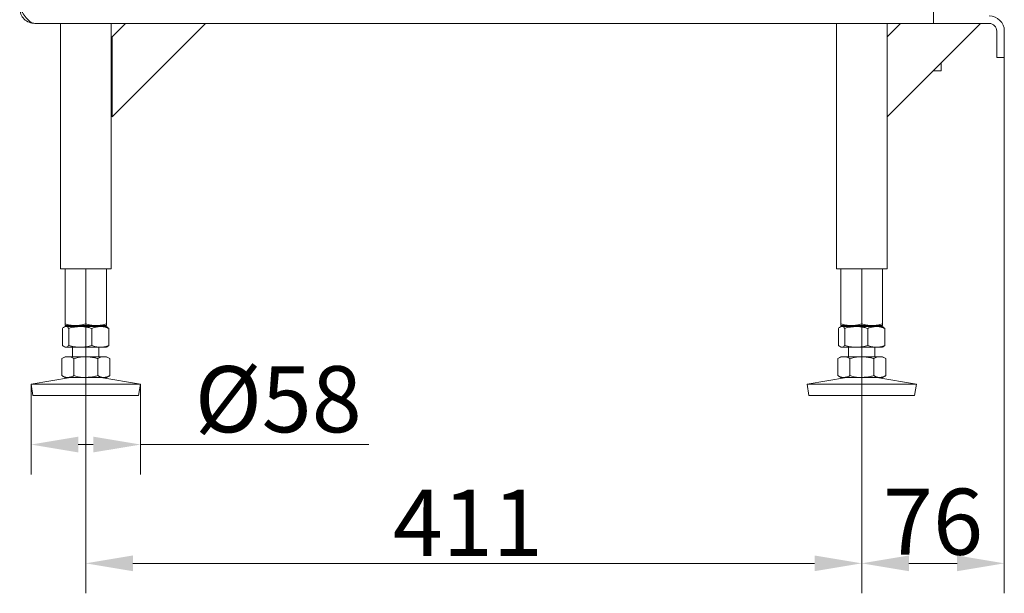
# Model space of a CAD drawing. Extents: x -5559 to -2918, y 1039 to 3245.
# Drawn here: x -3531 to -3009, y 2001 to 2305 of the extents above; entities that cross this region are included whole.
import ezdxf

# ---------------------------------------------------------------- set-up
doc = ezdxf.new("R2010")
doc.units = 0
doc.header["$LTSCALE"] = 5
doc.layers.add('SLD-0', color=7, linetype='Continuous')
doc.styles.add('Brunner 2014', font='arial.ttf', dxfattribs={"height": 35})
doc.dimstyles.new('Brunner 2014', dxfattribs={"dimscale": 5, "dimtxt": 35, "dimasz": 5, "dimexe": 3.175, "dimexo": 0, "dimgap": 0.762, "dimtad": 1, "dimdec": 0, "dimrnd": 1e-08, "dimtxsty": 'Brunner 2014', "dimcen": 0.09, "dimdle": 10, "dimclrd": 7, "dimclre": 7, "dimclrt": 7, "dimadec": 1, "dimazin": 2, "dimtfac": 0.666667, "dimtdec": 0, "dimtmove": 0, "dimatfit": 3, "dimldrblk": 'Filled-1', "dimfxl": 1, "dimtolj": 1, "dimlwd": 5, "dimlwe": 5, "dimarcsym": 0})

# ---------------------------------------------------------------- blocks, each defined once
blk = doc.blocks.new('*D84')
at = {"layer": 'Defpoints', "color": 0, "lineweight": 5, "transparency": 16777216}
for p in [(-3495.91, 2162.9), (-3084.91, 2162.9), (-3084.91, 2016.97)]:
    blk.add_point(p, dxfattribs=at)
at = {"layer": 'SLD-0', "color": 7, "linetype": 'Continuous', "lineweight": 5, "transparency": 16777216}
for p, q in [((-3495.91, 2162.9), (-3495.91, 2001.1)), ((-3084.91, 2162.9), (-3084.91, 2001.1)), ((-3470.91, 2016.97), (-3109.91, 2016.97))]:
    blk.add_line(p, q, dxfattribs=at)
at = {"layer": 'SLD-0', "color": 7, "lineweight": 5, "transparency": 16777216}
for points in [[(-3470.91, 2021.14), (-3470.91, 2012.81), (-3495.91, 2016.97)], [(-3109.91, 2021.14), (-3109.91, 2012.81), (-3084.91, 2016.97)]]:
    blk.add_solid(points, dxfattribs=at)
at = {"layer": 'SLD-0', "color": 7, "lineweight": 9, "transparency": 16777216, "insert": (-3293.56, 2055.93), "char_height": 35, "attachment_point": 2, "style": 'Brunner 2014'}
blk.add_mtext('\\A1;411', dxfattribs=at)
blk = doc.blocks.new('Filled-1')
at = {"color": 0}
for p, q in [((0, 0), (-1, 0.167)), ((-1, 0.167), (-1, -0.167)), ((-1, 0), (0, 0)), ((-1, -0.167), (0, 0))]:
    blk.add_line(p, q, dxfattribs=at)
at = {"color": 0, "flags": 128}
blk.add_lwpolyline([(-1, -0.167), (0, 0), (-1, 0.167), (-1, -0.167)], dxfattribs=at)
at = {"color": 0}
blk.add_solid([(-1, -0.167), (0, 0), (-1, 0.167), (-1, -0.167)], dxfattribs=at)
blk = doc.blocks.new('*D85')
at = {"layer": 'Defpoints', "color": 0, "lineweight": 5, "transparency": 16777216}
for p in [(-3524.91, 2111.82), (-3466.91, 2111.82), (-3524.91, 2079.88)]:
    blk.add_point(p, dxfattribs=at)
at = {"layer": 'SLD-0', "color": 7, "linetype": 'Continuous', "lineweight": 5, "transparency": 16777216}
for p, q in [((-3524.91, 2111.82), (-3524.91, 2064.01)), ((-3466.91, 2111.82), (-3466.91, 2064.01)), ((-3499.91, 2079.88), (-3491.91, 2079.88)), ((-3466.91, 2079.88), (-3346.01, 2079.88))]:
    blk.add_line(p, q, dxfattribs=at)
at = {"layer": 'SLD-0', "color": 7, "lineweight": 5, "transparency": 16777216}
for points in [[(-3499.91, 2084.05), (-3499.91, 2075.72), (-3524.91, 2079.88)], [(-3491.91, 2084.05), (-3491.91, 2075.72), (-3466.91, 2079.88)]]:
    blk.add_solid(points, dxfattribs=at)
at = {"layer": 'SLD-0', "color": 7, "lineweight": 9, "transparency": 16777216, "insert": (-3393.96, 2121.39), "char_height": 35, "attachment_point": 2, "style": 'Brunner 2014'}
blk.add_mtext('\\A1;%%c58', dxfattribs=at)
blk = doc.blocks.new('*D86')
at = {"layer": 'Defpoints', "color": 0, "lineweight": 5, "transparency": 16777216}
for p in [(-3009.41, 2284.9), (-3084.91, 2115.4), (-3009.41, 2016.97)]:
    blk.add_point(p, dxfattribs=at)
at = {"layer": 'SLD-0', "color": 7, "linetype": 'Continuous', "lineweight": 5, "transparency": 16777216}
for p, q in [((-3009.41, 2284.9), (-3009.41, 2001.1)), ((-3084.91, 2115.4), (-3084.91, 2001.1)), ((-3059.91, 2016.97), (-3034.41, 2016.97))]:
    blk.add_line(p, q, dxfattribs=at)
at = {"layer": 'SLD-0', "color": 7, "lineweight": 5, "transparency": 16777216}
for points in [[(-3059.91, 2021.14), (-3059.91, 2012.81), (-3084.91, 2016.97)], [(-3034.41, 2021.14), (-3034.41, 2012.81), (-3009.41, 2016.97)]]:
    blk.add_solid(points, dxfattribs=at)
at = {"layer": 'SLD-0', "color": 7, "lineweight": 9, "transparency": 16777216, "insert": (-3047.16, 2056.52), "char_height": 35, "attachment_point": 2, "style": 'Brunner 2014'}
blk.add_mtext('\\A1;76', dxfattribs=at)

msp = doc.modelspace()

# ---------------------------------------------------------------- linework, layer by layer
at = {"color": 7, "linetype": 'Continuous', "lineweight": 9}
for p, q in [((-3046.91, 2310.9), (-3046.91, 2302.9)), ((-3046.91, 2302.9), (-3522.91, 2302.9)), ((-3509.36, 2302.9), (-3509.36, 2172.9)), ((-3482.46, 2172.9), (-3482.46, 2302.9)), ((-3481.91, 2295.83), (-3474.84, 2302.9)), ((-3432.42, 2302.9), (-3481.91, 2253.41)), ((-3098.36, 2302.9), (-3098.36, 2172.9)), ((-3071.46, 2295.83), (-3071.46, 2302.9)), ((-3071.46, 2295.83), (-3064.39, 2302.9)), ((-3021.97, 2302.9), (-3071.46, 2253.41)), ((-3046.91, 2302.9), (-3017.41, 2302.9)), ((-3481.91, 2295.83), (-3481.91, 2253.41)), ((-3071.46, 2295.83), (-3071.46, 2253.41)), ((-3013.41, 2289.9), (-3013.41, 2298.9)), ((-3009.41, 2289.9), (-3009.41, 2298.9)), ((-3013.41, 2284.9), (-3013.41, 2289.9)), ((-3009.41, 2289.9), (-3009.41, 2284.9)), ((-3009.41, 2284.9), (-3013.41, 2284.9)), ((-3042.91, 2281.96), (-3042.91, 2277.9)), ((-3046.91, 2277.9), (-3046.91, 2277.96)), ((-3042.91, 2277.9), (-3046.91, 2277.9)), ((-3071.46, 2172.9), (-3071.46, 2253.41)), ((-3509.36, 2172.9), (-3495.91, 2172.9)), ((-3506.91, 2172.9), (-3506.91, 2143.89)), ((-3495.91, 2172.9), (-3482.46, 2172.9)), ((-3495.91, 2172.9), (-3495.91, 2143.89)), ((-3484.91, 2172.9), (-3484.91, 2143.89)), ((-3098.36, 2172.9), (-3084.91, 2172.9)), ((-3095.91, 2172.9), (-3095.91, 2143.89)), ((-3084.91, 2172.9), (-3071.46, 2172.9)), ((-3084.91, 2172.9), (-3084.91, 2143.89)), ((-3073.91, 2172.9), (-3073.91, 2143.89)), ((-3508.18, 2141.42), (-3508.18, 2132.39)), ((-3506.91, 2142.4), (-3507.3, 2142.18)), ((-3501.41, 2142.9), (-3506.91, 2142.9)), ((-3506.54, 2142.4), (-3506.91, 2142.4)), ((-3498.76, 2142.4), (-3506.54, 2142.4)), ((-3504.89, 2141.42), (-3504.89, 2132.39)), ((-3502.91, 2142.9), (-3502.91, 2142.4)), ((-3490.41, 2142.9), (-3501.41, 2142.9)), ((-3488.13, 2142.4), (-3498.76, 2142.4)), ((-3492.63, 2141.42), (-3492.63, 2132.39)), ((-3484.91, 2142.9), (-3490.41, 2142.9)), ((-3488.91, 2142.4), (-3488.91, 2142.9)), ((-3484.91, 2142.4), (-3488.13, 2142.4)), ((-3484.53, 2142.18), (-3484.91, 2142.4)), ((-3483.64, 2141.42), (-3484.53, 2142.09)), ((-3483.64, 2141.42), (-3483.64, 2132.39)), ((-3097.18, 2141.42), (-3097.18, 2132.39)), ((-3095.91, 2142.4), (-3096.3, 2142.18)), ((-3090.41, 2142.9), (-3095.91, 2142.9)), ((-3095.54, 2142.4), (-3095.91, 2142.4)), ((-3087.76, 2142.4), (-3095.54, 2142.4)), ((-3093.89, 2141.42), (-3093.89, 2132.39)), ((-3091.91, 2142.9), (-3091.91, 2142.4)), ((-3079.41, 2142.9), (-3090.41, 2142.9)), ((-3077.13, 2142.4), (-3087.76, 2142.4)), ((-3081.63, 2141.42), (-3081.63, 2132.39)), ((-3073.91, 2142.9), (-3079.41, 2142.9)), ((-3077.91, 2142.4), (-3077.91, 2142.9)), ((-3073.91, 2142.4), (-3077.13, 2142.4)), ((-3073.53, 2142.18), (-3073.91, 2142.4)), ((-3072.64, 2141.42), (-3073.53, 2142.09)), ((-3072.64, 2141.42), (-3072.64, 2132.39)), ((-3507.3, 2131.63), (-3506.91, 2131.4)), ((-3506.54, 2131.4), (-3506.91, 2131.4)), ((-3498.76, 2131.4), (-3506.54, 2131.4)), ((-3502.91, 2131.4), (-3502.91, 2126.4)), ((-3488.13, 2131.4), (-3498.76, 2131.4)), ((-3488.91, 2126.4), (-3488.91, 2131.4)), ((-3484.91, 2131.4), (-3488.13, 2131.4)), ((-3484.91, 2131.4), (-3484.53, 2131.63)), ((-3484.53, 2131.72), (-3483.64, 2132.39)), ((-3096.3, 2131.63), (-3095.91, 2131.4)), ((-3095.54, 2131.4), (-3095.91, 2131.4)), ((-3087.76, 2131.4), (-3095.54, 2131.4)), ((-3091.91, 2131.4), (-3091.91, 2126.4)), ((-3077.13, 2131.4), (-3087.76, 2131.4)), ((-3077.91, 2126.4), (-3077.91, 2131.4)), ((-3073.91, 2131.4), (-3077.13, 2131.4)), ((-3073.91, 2131.4), (-3073.53, 2131.63)), ((-3073.53, 2131.72), (-3072.64, 2132.39)), ((-3506.91, 2126.4), (-3508.61, 2125.42)), ((-3508.61, 2125.42), (-3508.61, 2116.39)), ((-3505.44, 2126.4), (-3506.91, 2126.4)), ((-3495.91, 2126.4), (-3505.44, 2126.4)), ((-3502.26, 2125.42), (-3502.26, 2116.39)), ((-3486.39, 2126.4), (-3495.91, 2126.4)), ((-3489.56, 2125.42), (-3489.56, 2116.39)), ((-3484.91, 2126.4), (-3486.39, 2126.4)), ((-3483.21, 2125.42), (-3484.91, 2126.4)), ((-3483.21, 2125.42), (-3483.21, 2116.39)), ((-3095.91, 2126.4), (-3097.61, 2125.42)), ((-3097.61, 2125.42), (-3097.61, 2116.39)), ((-3094.44, 2126.4), (-3095.91, 2126.4)), ((-3084.91, 2126.4), (-3094.44, 2126.4)), ((-3091.26, 2125.42), (-3091.26, 2116.39)), ((-3075.39, 2126.4), (-3084.91, 2126.4)), ((-3078.56, 2125.42), (-3078.56, 2116.39)), ((-3073.91, 2126.4), (-3075.39, 2126.4)), ((-3072.21, 2125.42), (-3073.91, 2126.4)), ((-3072.21, 2125.42), (-3072.21, 2116.39)), ((-3503.92, 2115.4), (-3524.91, 2111.82)), ((-3508.61, 2116.39), (-3506.91, 2115.4)), ((-3505.44, 2115.4), (-3506.91, 2115.4)), ((-3495.91, 2115.4), (-3505.44, 2115.4)), ((-3486.39, 2115.4), (-3495.91, 2115.4)), ((-3466.91, 2111.82), (-3487.9, 2115.4)), ((-3484.91, 2115.4), (-3486.39, 2115.4)), ((-3484.91, 2115.4), (-3483.21, 2116.39)), ((-3092.92, 2115.4), (-3113.91, 2111.82)), ((-3097.61, 2116.39), (-3095.91, 2115.4)), ((-3094.44, 2115.4), (-3095.91, 2115.4)), ((-3084.91, 2115.4), (-3094.44, 2115.4)), ((-3075.39, 2115.4), (-3084.91, 2115.4)), ((-3055.91, 2111.82), (-3076.9, 2115.4)), ((-3073.91, 2115.4), (-3075.39, 2115.4)), ((-3073.91, 2115.4), (-3072.21, 2116.39)), ((-3524.91, 2111.82), (-3523.9, 2105.9)), ((-3466.91, 2111.82), (-3524.91, 2111.82)), ((-3467.92, 2105.9), (-3466.91, 2111.82)), ((-3113.91, 2111.82), (-3112.9, 2105.9)), ((-3055.91, 2111.82), (-3113.91, 2111.82)), ((-3056.92, 2105.9), (-3055.91, 2111.82)), ((-3467.92, 2105.9), (-3523.9, 2105.9)), ((-3056.92, 2105.9), (-3112.9, 2105.9))]:
    msp.add_line(p, q, dxfattribs=at)
for radius in [8, 4]:
    msp.add_arc((-3017.41, 2298.9), radius, 0, 90, dxfattribs=at)
for points, knots in [([(-3522.91, 2302.9), (-3523.59, 2303.03), (-3524.95, 2303.28), (-3526.99, 2305.2), (-3528.98, 2307.86), (-3530.29, 2309.92), (-3530.91, 2310.9)], [0, 0, 0, 0, 0.254649, 0.509541, 0.764434, 1, 1, 1, 1]), ([(-3501.41, 2142.9), (-3501.54, 2142.91), (-3502.53, 2142.91), (-3504.39, 2143.13), (-3506.07, 2143.63), (-3506.91, 2143.89)], [0, 0, 0, 0, 0.070095, 0.530787, 1, 1, 1, 1]), ([(-3506.91, 2143.89), (-3506.91, 2143.5), (-3506.91, 2142.97), (-3506.91, 2142.92), (-3506.91, 2142.9)], [0, 0, 0, 0, 0.735329, 1, 1, 1, 1]), ([(-3495.91, 2143.89), (-3496.81, 2143.61), (-3498.61, 2143.06), (-3500.47, 2142.96), (-3501.41, 2142.9)], [0, 0, 0, 0, 0.495458, 1, 1, 1, 1]), ([(-3490.41, 2142.9), (-3490.54, 2142.91), (-3491.53, 2142.91), (-3493.39, 2143.13), (-3495.07, 2143.63), (-3495.91, 2143.89)], [0, 0, 0, 0, 0.070098, 0.530788, 1, 1, 1, 1]), ([(-3484.91, 2143.89), (-3485.81, 2143.61), (-3487.61, 2143.06), (-3489.47, 2142.96), (-3490.41, 2142.9)], [0, 0, 0, 0, 0.495458, 1, 1, 1, 1]), ([(-3484.91, 2142.9), (-3484.91, 2142.92), (-3484.91, 2142.97), (-3484.91, 2143.5), (-3484.91, 2143.89)], [0, 0, 0, 0, 0.264671, 1, 1, 1, 1]), ([(-3090.41, 2142.9), (-3090.54, 2142.91), (-3091.53, 2142.91), (-3093.39, 2143.13), (-3095.07, 2143.63), (-3095.91, 2143.89)], [0, 0, 0, 0, 0.070097, 0.530788, 1, 1, 1, 1]), ([(-3095.91, 2143.89), (-3095.91, 2143.5), (-3095.91, 2142.97), (-3095.91, 2142.92), (-3095.91, 2142.9)], [0, 0, 0, 0, 0.735329, 1, 1, 1, 1]), ([(-3084.91, 2143.89), (-3085.81, 2143.61), (-3087.61, 2143.06), (-3089.47, 2142.96), (-3090.41, 2142.9)], [0, 0, 0, 0, 0.495459, 1, 1, 1, 1]), ([(-3079.41, 2142.9), (-3079.54, 2142.91), (-3080.53, 2142.91), (-3082.39, 2143.13), (-3084.07, 2143.63), (-3084.91, 2143.89)], [0, 0, 0, 0, 0.070098, 0.530788, 1, 1, 1, 1]), ([(-3073.91, 2143.89), (-3074.81, 2143.61), (-3076.61, 2143.06), (-3078.47, 2142.96), (-3079.41, 2142.9)], [0, 0, 0, 0, 0.495458, 1, 1, 1, 1]), ([(-3073.91, 2142.9), (-3073.91, 2142.92), (-3073.91, 2142.97), (-3073.91, 2143.5), (-3073.91, 2143.89)], [0, 0, 0, 0, 0.264671, 1, 1, 1, 1]), ([(-3508.18, 2141.42), (-3508.05, 2141.57), (-3507.51, 2142.14), (-3506.95, 2142.29), (-3506.54, 2142.4)], [0, 0, 0, 0, 0.252564, 1, 1, 1, 1]), ([(-3506.54, 2142.4), (-3506.39, 2142.39), (-3505.83, 2142.34), (-3505.29, 2141.81), (-3504.89, 2141.42)], [0, 0, 0, 0, 0.264673, 1, 1, 1, 1]), ([(-3504.89, 2141.42), (-3503.9, 2141.7), (-3501.89, 2142.25), (-3499.81, 2142.35), (-3498.76, 2142.4)], [0, 0, 0, 0, 0.495457, 1, 1, 1, 1]), ([(-3498.76, 2142.4), (-3498.61, 2142.4), (-3497.51, 2142.39), (-3495.44, 2142.18), (-3493.57, 2141.68), (-3492.63, 2141.42)], [0, 0, 0, 0, 0.0700947, 0.5307863, 1, 1, 1, 1]), ([(-3492.63, 2141.42), (-3491.9, 2141.7), (-3490.42, 2142.25), (-3488.9, 2142.35), (-3488.13, 2142.4)], [0, 0, 0, 0, 0.495458, 1, 1, 1, 1]), ([(-3488.13, 2142.4), (-3488.03, 2142.4), (-3487.22, 2142.39), (-3485.7, 2142.18), (-3484.33, 2141.68), (-3483.64, 2141.42)], [0, 0, 0, 0, 0.070095, 0.530788, 1, 1, 1, 1]), ([(-3097.18, 2141.42), (-3097.05, 2141.57), (-3096.51, 2142.14), (-3095.95, 2142.29), (-3095.54, 2142.4)], [0, 0, 0, 0, 0.252564, 1, 1, 1, 1]), ([(-3095.54, 2142.4), (-3095.39, 2142.39), (-3094.83, 2142.34), (-3094.29, 2141.81), (-3093.89, 2141.42)], [0, 0, 0, 0, 0.264673, 1, 1, 1, 1]), ([(-3093.89, 2141.42), (-3092.9, 2141.7), (-3090.89, 2142.25), (-3088.81, 2142.35), (-3087.76, 2142.4)], [0, 0, 0, 0, 0.495456, 1, 1, 1, 1]), ([(-3087.76, 2142.4), (-3087.61, 2142.4), (-3086.51, 2142.39), (-3084.44, 2142.18), (-3082.57, 2141.68), (-3081.63, 2141.42)], [0, 0, 0, 0, 0.0700947, 0.5307863, 1, 1, 1, 1]), ([(-3081.63, 2141.42), (-3080.9, 2141.7), (-3079.42, 2142.25), (-3077.9, 2142.35), (-3077.13, 2142.4)], [0, 0, 0, 0, 0.495458, 1, 1, 1, 1]), ([(-3077.13, 2142.4), (-3077.03, 2142.4), (-3076.22, 2142.39), (-3074.7, 2142.18), (-3073.33, 2141.68), (-3072.64, 2141.42)], [0, 0, 0, 0, 0.070097, 0.530787, 1, 1, 1, 1]), ([(-3506.54, 2131.4), (-3506.95, 2131.52), (-3507.51, 2131.67), (-3508.05, 2132.24), (-3508.18, 2132.39)], [0, 0, 0, 0, 0.747437, 1, 1, 1, 1]), ([(-3504.89, 2132.39), (-3505.29, 2132), (-3505.83, 2131.47), (-3506.39, 2131.42), (-3506.54, 2131.4)], [0, 0, 0, 0, 0.735327, 1, 1, 1, 1]), ([(-3498.76, 2131.4), (-3498.91, 2131.41), (-3500.01, 2131.41), (-3502.08, 2131.63), (-3503.95, 2132.13), (-3504.89, 2132.39)], [0, 0, 0, 0, 0.070097, 0.530788, 1, 1, 1, 1]), ([(-3492.63, 2132.39), (-3493.62, 2132.11), (-3495.63, 2131.56), (-3497.71, 2131.46), (-3498.76, 2131.4)], [0, 0, 0, 0, 0.495458, 1, 1, 1, 1]), ([(-3488.13, 2131.4), (-3488.24, 2131.41), (-3489.05, 2131.41), (-3490.57, 2131.63), (-3491.94, 2132.13), (-3492.63, 2132.39)], [0, 0, 0, 0, 0.070097, 0.530789, 1, 1, 1, 1]), ([(-3483.64, 2132.39), (-3484.37, 2132.11), (-3485.85, 2131.56), (-3487.37, 2131.46), (-3488.13, 2131.4)], [0, 0, 0, 0, 0.495458, 1, 1, 1, 1]), ([(-3095.54, 2131.4), (-3095.95, 2131.52), (-3096.51, 2131.67), (-3097.05, 2132.24), (-3097.18, 2132.39)], [0, 0, 0, 0, 0.747437, 1, 1, 1, 1]), ([(-3093.89, 2132.39), (-3094.29, 2132), (-3094.83, 2131.47), (-3095.39, 2131.42), (-3095.54, 2131.4)], [0, 0, 0, 0, 0.735327, 1, 1, 1, 1]), ([(-3087.76, 2131.4), (-3087.91, 2131.41), (-3089.01, 2131.41), (-3091.08, 2131.63), (-3092.95, 2132.13), (-3093.89, 2132.39)], [0, 0, 0, 0, 0.070097, 0.530789, 1, 1, 1, 1]), ([(-3081.63, 2132.39), (-3082.62, 2132.11), (-3084.63, 2131.56), (-3086.71, 2131.46), (-3087.76, 2131.4)], [0, 0, 0, 0, 0.495458, 1, 1, 1, 1]), ([(-3077.13, 2131.4), (-3077.24, 2131.41), (-3078.05, 2131.41), (-3079.57, 2131.63), (-3080.94, 2132.13), (-3081.63, 2132.39)], [0, 0, 0, 0, 0.070097, 0.530787, 1, 1, 1, 1]), ([(-3072.64, 2132.39), (-3073.37, 2132.11), (-3074.85, 2131.56), (-3076.37, 2131.46), (-3077.13, 2131.4)], [0, 0, 0, 0, 0.495459, 1, 1, 1, 1]), ([(-3508.61, 2125.42), (-3508.1, 2125.7), (-3507.06, 2126.25), (-3505.98, 2126.35), (-3505.44, 2126.4)], [0, 0, 0, 0, 0.495459, 1, 1, 1, 1]), ([(-3505.44, 2126.4), (-3505.36, 2126.4), (-3504.79, 2126.39), (-3503.72, 2126.18), (-3502.75, 2125.68), (-3502.26, 2125.42)], [0, 0, 0, 0, 0.070098, 0.530788, 1, 1, 1, 1]), ([(-3502.26, 2125.42), (-3500.72, 2125.81), (-3498.63, 2126.34), (-3496.48, 2126.39), (-3495.91, 2126.4)], [0, 0, 0, 0, 0.735329, 1, 1, 1, 1]), ([(-3495.91, 2126.4), (-3494.31, 2126.29), (-3492.15, 2126.14), (-3490.09, 2125.57), (-3489.56, 2125.42)], [0, 0, 0, 0, 0.747435, 1, 1, 1, 1]), ([(-3489.56, 2125.42), (-3489.05, 2125.7), (-3488.01, 2126.25), (-3486.93, 2126.35), (-3486.39, 2126.4)], [0, 0, 0, 0, 0.495458, 1, 1, 1, 1]), ([(-3486.39, 2126.4), (-3486.31, 2126.4), (-3485.74, 2126.39), (-3484.67, 2126.18), (-3483.7, 2125.68), (-3483.21, 2125.42)], [0, 0, 0, 0, 0.070095, 0.530787, 1, 1, 1, 1]), ([(-3097.61, 2125.42), (-3097.1, 2125.7), (-3096.06, 2126.25), (-3094.98, 2126.35), (-3094.44, 2126.4)], [0, 0, 0, 0, 0.49546, 1, 1, 1, 1]), ([(-3094.44, 2126.4), (-3094.36, 2126.4), (-3093.79, 2126.39), (-3092.72, 2126.18), (-3091.75, 2125.68), (-3091.26, 2125.42)], [0, 0, 0, 0, 0.070098, 0.530788, 1, 1, 1, 1]), ([(-3091.26, 2125.42), (-3089.72, 2125.81), (-3087.63, 2126.34), (-3085.48, 2126.39), (-3084.91, 2126.4)], [0, 0, 0, 0, 0.735329, 1, 1, 1, 1]), ([(-3084.91, 2126.4), (-3083.31, 2126.29), (-3081.15, 2126.14), (-3079.09, 2125.57), (-3078.56, 2125.42)], [0, 0, 0, 0, 0.747437, 1, 1, 1, 1]), ([(-3078.56, 2125.42), (-3078.05, 2125.7), (-3077.01, 2126.25), (-3075.93, 2126.35), (-3075.39, 2126.4)], [0, 0, 0, 0, 0.495458, 1, 1, 1, 1]), ([(-3075.39, 2126.4), (-3075.31, 2126.4), (-3074.74, 2126.39), (-3073.67, 2126.18), (-3072.7, 2125.68), (-3072.21, 2125.42)], [0, 0, 0, 0, 0.070095, 0.530787, 1, 1, 1, 1]), ([(-3505.44, 2115.4), (-3505.51, 2115.41), (-3506.08, 2115.41), (-3507.16, 2115.63), (-3508.13, 2116.13), (-3508.61, 2116.39)], [0, 0, 0, 0, 0.070095, 0.530787, 1, 1, 1, 1]), ([(-3502.26, 2116.39), (-3502.78, 2116.11), (-3503.82, 2115.56), (-3504.9, 2115.46), (-3505.44, 2115.4)], [0, 0, 0, 0, 0.495458, 1, 1, 1, 1]), ([(-3495.91, 2115.4), (-3496.48, 2115.42), (-3498.63, 2115.47), (-3500.72, 2116), (-3502.26, 2116.39)], [0, 0, 0, 0, 0.264671, 1, 1, 1, 1]), ([(-3489.56, 2116.39), (-3490.09, 2116.24), (-3492.15, 2115.67), (-3494.31, 2115.52), (-3495.91, 2115.4)], [0, 0, 0, 0, 0.252565, 1, 1, 1, 1]), ([(-3486.39, 2115.4), (-3486.46, 2115.41), (-3487.03, 2115.41), (-3488.11, 2115.63), (-3489.07, 2116.13), (-3489.56, 2116.39)], [0, 0, 0, 0, 0.070097, 0.530788, 1, 1, 1, 1]), ([(-3483.21, 2116.39), (-3483.73, 2116.11), (-3484.77, 2115.56), (-3485.84, 2115.46), (-3486.39, 2115.4)], [0, 0, 0, 0, 0.495458, 1, 1, 1, 1]), ([(-3094.44, 2115.4), (-3094.51, 2115.41), (-3095.08, 2115.41), (-3096.16, 2115.63), (-3097.13, 2116.13), (-3097.61, 2116.39)], [0, 0, 0, 0, 0.070095, 0.530787, 1, 1, 1, 1]), ([(-3091.26, 2116.39), (-3091.78, 2116.11), (-3092.82, 2115.56), (-3093.9, 2115.46), (-3094.44, 2115.4)], [0, 0, 0, 0, 0.495458, 1, 1, 1, 1]), ([(-3084.91, 2115.4), (-3085.48, 2115.42), (-3087.63, 2115.47), (-3089.72, 2116), (-3091.26, 2116.39)], [0, 0, 0, 0, 0.264671, 1, 1, 1, 1]), ([(-3078.56, 2116.39), (-3079.09, 2116.24), (-3081.15, 2115.67), (-3083.31, 2115.52), (-3084.91, 2115.4)], [0, 0, 0, 0, 0.2525627, 1, 1, 1, 1]), ([(-3075.39, 2115.4), (-3075.46, 2115.41), (-3076.03, 2115.41), (-3077.11, 2115.63), (-3078.07, 2116.13), (-3078.56, 2116.39)], [0, 0, 0, 0, 0.070097, 0.530788, 1, 1, 1, 1]), ([(-3072.21, 2116.39), (-3072.73, 2116.11), (-3073.77, 2115.56), (-3074.84, 2115.46), (-3075.39, 2115.4)], [0, 0, 0, 0, 0.495458, 1, 1, 1, 1])]:
    msp.add_open_spline(points, degree=3, knots=knots, dxfattribs=at)
msp.add_open_spline([(-3530.91, 2310.9), (-3530.79, 2309.86), (-3530.55, 2307.76), (-3528.7, 2305.12), (-3526.06, 2303.27), (-3523.96, 2303.02), (-3522.91, 2302.9)], degree=3, dxfattribs=at)

# ---------------------------------------------------------------- dimensions: what is measured, and where the dimension line sits
at = {"layer": 'SLD-0', "lineweight": 9}
for base, p1, p2, picture, middle in [((-3009.41317539, 2016.97229493), (-3084.91317539, 2115.4047225), (-3009.41317539, 2284.9047225), '*D86', (-3047.16317539, 2016.97229493)), ((-3084.91, 2016.97), (-3495.91, 2162.9), (-3084.91, 2162.9), '*D84', (-3293.56, 2016.97))]:
    dim = msp.add_linear_dim(base=base, p1=p1, p2=p2, dimstyle='Brunner 2014', dxfattribs=at)
    dim.commit()
    dim.dimension.update_dxf_attribs({"geometry": picture, "text_midpoint": middle, "dimtype": 160})
dim = msp.add_linear_dim(base=(-3524.91, 2079.88), p1=(-3466.91, 2111.82), p2=(-3524.91, 2111.82), text='%%c<>', dimstyle='Brunner 2014', dxfattribs=at)
dim.commit()
dim.dimension.update_dxf_attribs({"geometry": '*D85', "text_midpoint": (-3393.96, 2079.88), "dimtype": 160})

doc.saveas('drawing.dxf')
